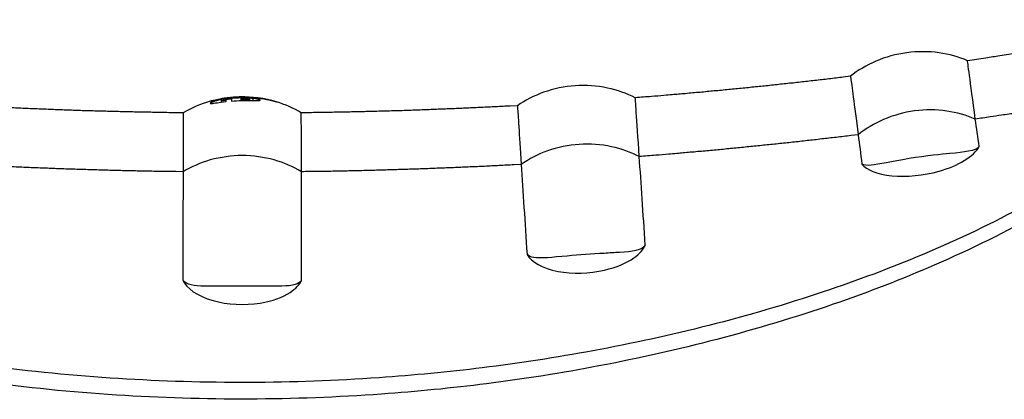
# Model space of a CAD drawing. Units: inches. Extents: x 127.9 to 171.2, y 80.2 to 130.4.
# Drawn here: x 142.5 to 144.1, y 127.3 to 127.9 of the extents above; entities that cross this region are included whole.
import ezdxf

# ---------------------------------------------------------------- set-up
doc = ezdxf.new("R2010")
doc.units = ezdxf.units.IN
doc.header["$MEASUREMENT"] = 0
doc.layers.add('Ebene 1', color=7, linetype='Continuous')

# ---------------------------------------------------------------- blocks, each defined once
blk = doc.blocks.new('block 2')
at = {"layer": 'Ebene 1', "color": 179, "lineweight": 25, "true_color": 0x1a171b}
for points in [[(142.8306, 127.7464), (142.8306, 127.7464)], [(142.8306, 127.7464), (142.8306, 127.745)], [(142.8306, 127.7464), (142.8306, 127.745)], [(142.8306, 127.7464), (142.8306, 127.745)], [(142.8306, 127.7464), (142.8306, 127.745)], [(142.8306, 127.7464), (142.8306, 127.745)], [(142.8306, 127.7464), (142.8306, 127.745)], [(142.8306, 127.7464), (142.8306, 127.745)], [(142.8306, 127.7464), (142.8306, 127.745)], [(142.8306, 127.7464), (142.8306, 127.745)], [(142.8306, 127.7464), (142.8306, 127.745)], [(142.8306, 127.7464), (142.8306, 127.745)], [(142.8306, 127.7464), (142.8306, 127.745)], [(142.8306, 127.7464), (142.8306, 127.745)], [(142.8306, 127.7464), (142.8306, 127.745)], [(142.8306, 127.7464), (142.8306, 127.745)], [(142.8306, 127.7464), (142.8306, 127.745)], [(142.8306, 127.7464), (142.8306, 127.745)], [(142.8306, 127.7464), (142.8306, 127.745)], [(142.8306, 127.7464), (142.8306, 127.745)], [(142.8306, 127.7464), (142.8306, 127.745)], [(142.8306, 127.7464), (142.8306, 127.745)], [(142.8306, 127.745), (142.8306, 127.745)], [(142.8318, 127.7493), (142.8368, 127.7505)], [(142.8318, 127.7493), (142.8368, 127.7505)], [(142.8318, 127.7493), (142.8368, 127.7505)], [(142.8318, 127.7493), (142.8368, 127.7505)], [(142.8318, 127.7493), (142.8368, 127.7505)], [(142.8318, 127.7493), (142.8368, 127.7505)], [(142.8318, 127.7493), (142.8368, 127.7505)], [(142.8318, 127.7493), (142.8368, 127.7505)], [(142.8318, 127.7493), (142.8368, 127.7505)], [(142.8318, 127.7493), (142.8368, 127.7505)], [(142.8318, 127.7493), (142.8368, 127.7505)], [(142.8318, 127.7493), (142.8368, 127.7505)], [(142.8318, 127.7493), (142.8368, 127.7505)], [(142.8318, 127.7493), (142.8368, 127.7505)], [(142.8318, 127.7493), (142.8368, 127.7505)], [(142.8318, 127.7493), (142.8368, 127.7505)], [(142.8318, 127.7493), (142.8368, 127.7505)], [(142.8318, 127.7493), (142.8368, 127.7505)], [(142.8318, 127.7493), (142.8368, 127.7505)], [(142.8318, 127.7493), (142.8368, 127.7505)], [(142.8318, 127.7493), (142.8368, 127.7505)], [(142.8318, 127.7493), (142.8318, 127.7493)], [(142.8318, 127.7493), (142.8318, 127.7493)], [(142.8318, 127.7493), (142.8318, 127.7493)], [(142.8318, 127.7493), (142.8318, 127.7493)], [(142.8318, 127.7493), (142.8318, 127.7493)], [(142.8318, 127.7493), (142.8318, 127.7493)], [(142.8318, 127.7493), (142.8318, 127.7493)], [(142.8318, 127.7493), (142.8318, 127.7493)], [(142.8318, 127.7493), (142.8318, 127.7493)], [(142.8318, 127.7493), (142.8318, 127.7493)], [(142.8318, 127.7493), (142.8318, 127.7493)], [(142.8318, 127.7493), (142.8318, 127.7493)], [(142.8318, 127.7493), (142.8318, 127.7493)], [(142.8318, 127.7493), (142.8318, 127.7493)], [(142.8318, 127.7493), (142.8318, 127.7493)], [(142.8318, 127.7493), (142.8318, 127.7493)], [(142.8318, 127.7493), (142.8318, 127.7493)], [(142.8318, 127.7493), (142.8318, 127.7493)], [(142.8318, 127.7493), (142.8318, 127.7493)], [(142.8318, 127.7493), (142.8318, 127.7493)], [(142.8318, 127.7493), (142.8318, 127.7493)], [(142.8318, 127.7493), (142.8318, 127.7493)], [(142.8318, 127.7493), (142.8318, 127.7493)], [(142.8318, 127.7493), (142.8318, 127.7493)], [(142.8318, 127.7493), (142.8318, 127.7493)], [(142.8318, 127.7493), (142.8318, 127.7493)], [(142.8318, 127.7493), (142.8318, 127.7493)], [(142.8318, 127.7493), (142.8318, 127.7493)], [(142.8318, 127.7493), (142.8318, 127.7493)], [(142.8318, 127.7493), (142.8318, 127.7493)], [(142.8318, 127.7493), (142.8318, 127.7493)], [(142.8318, 127.7493), (142.8318, 127.7493)], [(142.8318, 127.7493), (142.8318, 127.7493)], [(142.8318, 127.7493), (142.8318, 127.7493)], [(142.8318, 127.7493), (142.8318, 127.7493)], [(142.8318, 127.7493), (142.8318, 127.7493)], [(142.8318, 127.7493), (142.8318, 127.7493)], [(142.8318, 127.7493), (142.8318, 127.7493)], [(142.8318, 127.7493), (142.8318, 127.7493)], [(142.8318, 127.7493), (142.8318, 127.7493)], [(142.8318, 127.7493), (142.8318, 127.7493)], [(142.8318, 127.7493), (142.8318, 127.7493)], [(142.8318, 127.7493), (142.8318, 127.7493)], [(142.8318, 127.7493), (142.8318, 127.7493)], [(142.8318, 127.7493), (142.8318, 127.7493)], [(142.8318, 127.7493), (142.8318, 127.7493)], [(142.8318, 127.7493), (142.8318, 127.7493)], [(142.8368, 127.7505), (142.8368, 127.7505)], [(142.8368, 127.7505), (142.8368, 127.7505)], [(142.8368, 127.7505), (142.8368, 127.7498)], [(142.8368, 127.7505), (142.8368, 127.7498)], [(142.8368, 127.7505), (142.8368, 127.7498)], [(142.8368, 127.7505), (142.8368, 127.7498)], [(142.8368, 127.7505), (142.8368, 127.7498)], [(142.8368, 127.7505), (142.8368, 127.7498)], [(142.8368, 127.7505), (142.8368, 127.7498)], [(142.8368, 127.7505), (142.8368, 127.7498)], [(142.8368, 127.7505), (142.8368, 127.7498)], [(142.8368, 127.7505), (142.8368, 127.7498)], [(142.8368, 127.7505), (142.8368, 127.7498)], [(142.8368, 127.7505), (142.8368, 127.7498)], [(142.8368, 127.7505), (142.8368, 127.7498)], [(142.8368, 127.7505), (142.8368, 127.7498)], [(142.8368, 127.7505), (142.8368, 127.7498)], [(142.8368, 127.7505), (142.8368, 127.7498)], [(142.8368, 127.7505), (142.8368, 127.7498)], [(142.8368, 127.7505), (142.8368, 127.7498)], [(142.8368, 127.7505), (142.8368, 127.7498)], [(142.8368, 127.7505), (142.8368, 127.7498)], [(142.8368, 127.7505), (142.8368, 127.7498)], [(142.8368, 127.7498), (142.8368, 127.7498)], [(142.8466, 127.7493), (142.8466, 127.7493)], [(142.8466, 127.7493), (142.8466, 127.7469)], [(142.8466, 127.7493), (142.8466, 127.7469)], [(142.8466, 127.7493), (142.8466, 127.7469)], [(142.8466, 127.7493), (142.8466, 127.7469)], [(142.8466, 127.7493), (142.8466, 127.7469)], [(142.8466, 127.7493), (142.8466, 127.7469)], [(142.8466, 127.7493), (142.8466, 127.7469)], [(142.8466, 127.7493), (142.8466, 127.7469)], [(142.8466, 127.7493), (142.8466, 127.7469)], [(142.8466, 127.7493), (142.8466, 127.7469)], [(142.8466, 127.7493), (142.8466, 127.7469)], [(142.8466, 127.7493), (142.8466, 127.7469)], [(142.8466, 127.7493), (142.8466, 127.7469)], [(142.8466, 127.7493), (142.8466, 127.7469)], [(142.8466, 127.7493), (142.8466, 127.7469)], [(142.8466, 127.7493), (142.8466, 127.7469)], [(142.8466, 127.7493), (142.8466, 127.7469)], [(142.8466, 127.7493), (142.8466, 127.7469)], [(142.8466, 127.7493), (142.8466, 127.7469)], [(142.8466, 127.7493), (142.8466, 127.7469)], [(142.8466, 127.7493), (142.8466, 127.7469)], [(142.8466, 127.7469), (142.8466, 127.7469)], [(142.8471, 127.7524), (142.8471, 127.7524)], [(142.8471, 127.7524), (142.8471, 127.7517)], [(142.8471, 127.7524), (142.8471, 127.7517)], [(142.8471, 127.7524), (142.8471, 127.7517)], [(142.8471, 127.7524), (142.8471, 127.7517)], [(142.8471, 127.7524), (142.8471, 127.7517)], [(142.8471, 127.7524), (142.8471, 127.7517)], [(142.8471, 127.7524), (142.8471, 127.7517)], [(142.8471, 127.7524), (142.8471, 127.7517)], [(142.8471, 127.7524), (142.8471, 127.7517)], [(142.8471, 127.7524), (142.8471, 127.7517)], [(142.8471, 127.7524), (142.8471, 127.7517)], [(142.8471, 127.7524), (142.8471, 127.7517)], [(142.8471, 127.7524), (142.8471, 127.7517)], [(142.8471, 127.7524), (142.8471, 127.7517)], [(142.8471, 127.7524), (142.8471, 127.7517)], [(142.8471, 127.7524), (142.8471, 127.7517)], [(142.8471, 127.7524), (142.8471, 127.7517)], [(142.8471, 127.7524), (142.8471, 127.7517)], [(142.8471, 127.7524), (142.8471, 127.7517)], [(142.8471, 127.7524), (142.8471, 127.7517)], [(142.8471, 127.7524), (142.8471, 127.7517)], [(142.8471, 127.7517), (142.8471, 127.7517)], [(142.8545, 127.7524), (142.8545, 127.7524)], [(142.8545, 127.7524), (142.8545, 127.7512)], [(142.8545, 127.7524), (142.8545, 127.7512)], [(142.8545, 127.7524), (142.8545, 127.7512)], [(142.8545, 127.7524), (142.8545, 127.7512)], [(142.8545, 127.7524), (142.8545, 127.7512)], [(142.8545, 127.7524), (142.8545, 127.7512)], [(142.8545, 127.7524), (142.8545, 127.7512)], [(142.8545, 127.7524), (142.8545, 127.7512)], [(142.8545, 127.7524), (142.8545, 127.7512)], [(142.8545, 127.7524), (142.8545, 127.7512)], [(142.8545, 127.7524), (142.8545, 127.7512)], [(142.8545, 127.7524), (142.8545, 127.7512)], [(142.8545, 127.7524), (142.8545, 127.7512)], [(142.8545, 127.7524), (142.8545, 127.7512)], [(142.8545, 127.7524), (142.8545, 127.7512)], [(142.8545, 127.7524), (142.8545, 127.7512)], [(142.8545, 127.7524), (142.8545, 127.7512)], [(142.8545, 127.7524), (142.8545, 127.7512)], [(142.8545, 127.7524), (142.8545, 127.7512)], [(142.8545, 127.7524), (142.8545, 127.7512)], [(142.8545, 127.7524), (142.8545, 127.7512)], [(142.8545, 127.7512), (142.8545, 127.7512)], [(142.8545, 127.7495), (142.8545, 127.7495)], [(142.8545, 127.7479), (142.8545, 127.7495)], [(142.8545, 127.7479), (142.8545, 127.7495)], [(142.8545, 127.7479), (142.8545, 127.7495)], [(142.8545, 127.7479), (142.8545, 127.7495)], [(142.8545, 127.7479), (142.8545, 127.7495)], [(142.8545, 127.7479), (142.8545, 127.7495)], [(142.8545, 127.7479), (142.8545, 127.7495)], [(142.8545, 127.7479), (142.8545, 127.7495)], [(142.8545, 127.7479), (142.8545, 127.7495)], [(142.8545, 127.7479), (142.8545, 127.7495)], [(142.8545, 127.7479), (142.8545, 127.7495)], [(142.8545, 127.7479), (142.8545, 127.7495)], [(142.8545, 127.7479), (142.8545, 127.7495)], [(142.8545, 127.7479), (142.8545, 127.7495)], [(142.8545, 127.7479), (142.8545, 127.7495)], [(142.8545, 127.7479), (142.8545, 127.7495)], [(142.8545, 127.7479), (142.8545, 127.7495)], [(142.8545, 127.7479), (142.8545, 127.7495)], [(142.8545, 127.7479), (142.8545, 127.7495)], [(142.8545, 127.7479), (142.8545, 127.7495)], [(142.8545, 127.7479), (142.8545, 127.7495)], [(142.8545, 127.7479), (142.8545, 127.7479)], [(142.8633, 127.7524), (142.8633, 127.7524)], [(142.8633, 127.7524), (142.8633, 127.7488)], [(142.8633, 127.7524), (142.8633, 127.7488)], [(142.8633, 127.7524), (142.8633, 127.7488)], [(142.8633, 127.7524), (142.8633, 127.7488)], [(142.8633, 127.7524), (142.8633, 127.7488)], [(142.8633, 127.7524), (142.8633, 127.7488)], [(142.8633, 127.7524), (142.8633, 127.7488)], [(142.8633, 127.7524), (142.8633, 127.7488)], [(142.8633, 127.7524), (142.8633, 127.7488)], [(142.8633, 127.7524), (142.8633, 127.7488)], [(142.8633, 127.7524), (142.8633, 127.7488)], [(142.8633, 127.7524), (142.8633, 127.7488)], [(142.8633, 127.7524), (142.8633, 127.7488)], [(142.8633, 127.7524), (142.8633, 127.7488)], [(142.8633, 127.7524), (142.8633, 127.7488)], [(142.8633, 127.7524), (142.8633, 127.7488)], [(142.8633, 127.7524), (142.8633, 127.7488)], [(142.8633, 127.7524), (142.8633, 127.7488)], [(142.8633, 127.7524), (142.8633, 127.7488)], [(142.8633, 127.7524), (142.8633, 127.7488)], [(142.8633, 127.7524), (142.8633, 127.7488)], [(142.8633, 127.7488), (142.8633, 127.7488)], [(142.8793, 127.7531), (142.8793, 127.7531)], [(142.8793, 127.7512), (142.8793, 127.7531)], [(142.8793, 127.7512), (142.8793, 127.7531)], [(142.8793, 127.7512), (142.8793, 127.7531)], [(142.8793, 127.7512), (142.8793, 127.7531)], [(142.8793, 127.7512), (142.8793, 127.7531)], [(142.8793, 127.7512), (142.8793, 127.7531)], [(142.8793, 127.7512), (142.8793, 127.7531)], [(142.8793, 127.7512), (142.8793, 127.7531)], [(142.8793, 127.7512), (142.8793, 127.7531)], [(142.8793, 127.7512), (142.8793, 127.7531)], [(142.8793, 127.7512), (142.8793, 127.7531)], [(142.8793, 127.7512), (142.8793, 127.7531)], [(142.8793, 127.7512), (142.8793, 127.7531)], [(142.8793, 127.7512), (142.8793, 127.7531)], [(142.8793, 127.7512), (142.8793, 127.7531)], [(142.8793, 127.7512), (142.8793, 127.7531)], [(142.8793, 127.7512), (142.8793, 127.7531)], [(142.8793, 127.7512), (142.8793, 127.7531)], [(142.8793, 127.7512), (142.8793, 127.7531)], [(142.8793, 127.7512), (142.8793, 127.7531)], [(142.8793, 127.7512), (142.8793, 127.7531)], [(142.8793, 127.7512), (142.8793, 127.7512)], [(142.8793, 127.7512), (142.8793, 127.7512)], [(142.8793, 127.7497), (142.8793, 127.7512)], [(142.8793, 127.7497), (142.8793, 127.7512)], [(142.8793, 127.7497), (142.8793, 127.7512)], [(142.8793, 127.7497), (142.8793, 127.7512)], [(142.8793, 127.7497), (142.8793, 127.7512)], [(142.8793, 127.7497), (142.8793, 127.7512)], [(142.8793, 127.7497), (142.8793, 127.7512)], [(142.8793, 127.7497), (142.8793, 127.7512)], [(142.8793, 127.7497), (142.8793, 127.7512)], [(142.8793, 127.7497), (142.8793, 127.7512)], [(142.8793, 127.7497), (142.8793, 127.7512)], [(142.8793, 127.7497), (142.8793, 127.7512)], [(142.8793, 127.7497), (142.8793, 127.7512)], [(142.8793, 127.7497), (142.8793, 127.7512)], [(142.8793, 127.7497), (142.8793, 127.7512)], [(142.8793, 127.7497), (142.8793, 127.7512)], [(142.8793, 127.7497), (142.8793, 127.7512)], [(142.8793, 127.7497), (142.8793, 127.7512)], [(142.8793, 127.7497), (142.8793, 127.7512)], [(142.8793, 127.7497), (142.8793, 127.7512)], [(142.8793, 127.7497), (142.8793, 127.7512)], [(142.8793, 127.7497), (142.8793, 127.7497)], [(142.8922, 127.755), (142.8922, 127.755)], [(142.8922, 127.7543), (142.8922, 127.755)], [(142.8922, 127.7543), (142.8922, 127.755)], [(142.8922, 127.7543), (142.8922, 127.755)], [(142.8922, 127.7543), (142.8922, 127.755)], [(142.8922, 127.7543), (142.8922, 127.755)], [(142.8922, 127.7543), (142.8922, 127.755)], [(142.8922, 127.7543), (142.8922, 127.755)], [(142.8922, 127.7543), (142.8922, 127.755)], [(142.8922, 127.7543), (142.8922, 127.755)], [(142.8922, 127.7543), (142.8922, 127.755)], [(142.8922, 127.7543), (142.8922, 127.755)], [(142.8922, 127.7543), (142.8922, 127.755)], [(142.8922, 127.7543), (142.8922, 127.755)], [(142.8922, 127.7543), (142.8922, 127.755)], [(142.8922, 127.7543), (142.8922, 127.755)], [(142.8922, 127.7543), (142.8922, 127.755)], [(142.8922, 127.7543), (142.8922, 127.755)], [(142.8922, 127.7543), (142.8922, 127.755)], [(142.8922, 127.7543), (142.8922, 127.755)], [(142.8922, 127.7543), (142.8922, 127.755)], [(142.8922, 127.7543), (142.8922, 127.755)], [(142.8922, 127.7543), (142.8922, 127.7543)], [(142.8933, 127.7519), (142.8933, 127.7519)], [(142.8933, 127.7497), (142.8933, 127.7519)], [(142.8933, 127.7497), (142.8933, 127.7519)], [(142.8933, 127.7497), (142.8933, 127.7519)], [(142.8933, 127.7497), (142.8933, 127.7519)], [(142.8933, 127.7497), (142.8933, 127.7519)], [(142.8933, 127.7497), (142.8933, 127.7519)], [(142.8933, 127.7497), (142.8933, 127.7519)], [(142.8933, 127.7497), (142.8933, 127.7519)], [(142.8933, 127.7497), (142.8933, 127.7519)], [(142.8933, 127.7497), (142.8933, 127.7519)], [(142.8933, 127.7497), (142.8933, 127.7519)], [(142.8933, 127.7497), (142.8933, 127.7519)], [(142.8933, 127.7497), (142.8933, 127.7519)], [(142.8933, 127.7497), (142.8933, 127.7519)], [(142.8933, 127.7497), (142.8933, 127.7519)], [(142.8933, 127.7497), (142.8933, 127.7519)], [(142.8933, 127.7497), (142.8933, 127.7519)], [(142.8933, 127.7497), (142.8933, 127.7519)], [(142.8933, 127.7497), (142.8933, 127.7519)], [(142.8933, 127.7497), (142.8933, 127.7519)], [(142.8933, 127.7497), (142.8933, 127.7519)], [(142.8933, 127.7497), (142.8933, 127.7497)], [(142.8983, 127.7531), (142.8983, 127.7531)], [(142.8983, 127.7531), (142.8983, 127.7497)], [(142.8983, 127.7531), (142.8983, 127.7497)], [(142.8983, 127.7531), (142.8983, 127.7497)], [(142.8983, 127.7531), (142.8983, 127.7497)], [(142.8983, 127.7531), (142.8983, 127.7497)], [(142.8983, 127.7531), (142.8983, 127.7497)], [(142.8983, 127.7531), (142.8983, 127.7497)], [(142.8983, 127.7531), (142.8983, 127.7497)], [(142.8983, 127.7531), (142.8983, 127.7497)], [(142.8983, 127.7531), (142.8983, 127.7497)], [(142.8983, 127.7531), (142.8983, 127.7497)], [(142.8983, 127.7531), (142.8983, 127.7497)], [(142.8983, 127.7531), (142.8983, 127.7497)], [(142.8983, 127.7531), (142.8983, 127.7497)], [(142.8983, 127.7531), (142.8983, 127.7497)], [(142.8983, 127.7531), (142.8983, 127.7497)], [(142.8983, 127.7531), (142.8983, 127.7497)], [(142.8983, 127.7531), (142.8983, 127.7497)], [(142.8983, 127.7531), (142.8983, 127.7497)], [(142.8983, 127.7531), (142.8983, 127.7497)], [(142.8983, 127.7531), (142.8983, 127.7497)], [(142.8983, 127.7497), (142.8983, 127.7497)], [(142.9036, 127.7543), (142.9036, 127.7543)], [(142.9036, 127.7543), (142.9036, 127.7536)], [(142.9036, 127.7543), (142.9036, 127.7536)], [(142.9036, 127.7543), (142.9036, 127.7536)], [(142.9036, 127.7543), (142.9036, 127.7536)], [(142.9036, 127.7543), (142.9036, 127.7536)], [(142.9036, 127.7543), (142.9036, 127.7536)], [(142.9036, 127.7543), (142.9036, 127.7536)], [(142.9036, 127.7543), (142.9036, 127.7536)], [(142.9036, 127.7543), (142.9036, 127.7536)], [(142.9036, 127.7543), (142.9036, 127.7536)], [(142.9036, 127.7543), (142.9036, 127.7536)], [(142.9036, 127.7543), (142.9036, 127.7536)], [(142.9036, 127.7543), (142.9036, 127.7536)], [(142.9036, 127.7543), (142.9036, 127.7536)], [(142.9036, 127.7543), (142.9036, 127.7536)], [(142.9036, 127.7543), (142.9036, 127.7536)], [(142.9036, 127.7543), (142.9036, 127.7536)], [(142.9036, 127.7543), (142.9036, 127.7536)], [(142.9036, 127.7543), (142.9036, 127.7536)], [(142.9036, 127.7543), (142.9036, 127.7536)], [(142.9036, 127.7543), (142.9036, 127.7536)], [(142.9036, 127.7536), (142.9036, 127.7536)], [(142.9367, 127.7474), (142.9367, 127.7474)], [(142.9367, 127.7474), (142.9367, 127.7474)], [(142.9367, 127.7474), (142.9367, 127.7474)], [(142.9367, 127.7474), (142.9367, 127.7474)], [(142.9367, 127.7474), (142.9367, 127.7474)], [(142.9367, 127.7474), (142.9367, 127.7474)], [(142.9367, 127.7474), (142.9367, 127.7474)], [(142.9367, 127.7474), (142.9367, 127.7474)], [(142.9367, 127.7474), (142.9367, 127.7474)], [(142.9367, 127.7474), (142.9367, 127.7474)], [(142.9367, 127.7474), (142.9367, 127.7474)], [(142.9367, 127.7474), (142.9367, 127.7474)], [(142.9367, 127.7474), (142.9367, 127.7474)], [(142.9367, 127.7474), (142.9367, 127.7474)], [(142.9367, 127.7474), (142.9367, 127.7474)], [(142.9367, 127.7474), (142.9367, 127.7474)], [(142.9367, 127.7474), (142.9367, 127.7474)], [(142.9367, 127.7474), (142.9367, 127.7474)], [(142.9367, 127.7474), (142.9367, 127.7474)], [(142.9367, 127.7474), (142.9367, 127.7474)], [(142.9367, 127.7474), (142.9367, 127.7474)], [(142.9367, 127.7474), (142.9367, 127.7474)], [(142.9367, 127.7474), (142.9367, 127.7474)]]:
    blk.add_lwpolyline(points, dxfattribs=at)
for points, knots in [([(144.4566, 127.8814), (144.4566, 127.8814), (144.4436, 127.8788), (144.4436, 127.8788), (144.4394, 127.8782), (144.4349, 127.8771), (144.4306, 127.8764), (144.4263, 127.8756), (144.4218, 127.8747), (144.4177, 127.8738), (144.4132, 127.873), (144.4089, 127.8723), (144.4046, 127.8714), (144.4003, 127.8706), (144.3958, 127.8697), (144.3915, 127.869), (144.3872, 127.8682), (144.3829, 127.8673), (144.3784, 127.8666), (144.3741, 127.8658), (144.3697, 127.8651), (144.3655, 127.8642), (144.361, 127.8633), (144.3567, 127.8627), (144.3523, 127.8618), (144.3481, 127.8609), (144.3436, 127.8602), (144.3393, 127.8594), (144.335, 127.8585), (144.3307, 127.8578), (144.3262, 127.8571), (144.3219, 127.8563), (144.3175, 127.8554), (144.3132, 127.8547), (144.3088, 127.854), (144.3044, 127.8532), (144.3002, 127.8523), (144.2958, 127.8516), (144.2913, 127.8509), (144.287, 127.8502), (144.2827, 127.8494), (144.2784, 127.8485), (144.2739, 127.8478), (144.2696, 127.8471), (144.2653, 127.8465), (144.2608, 127.8456), (144.2565, 127.8449), (144.2522, 127.8442), (144.2477, 127.8434), (144.2434, 127.8427), (144.2391, 127.842), (144.2346, 127.8411), (144.2303, 127.8404), (144.226, 127.8397), (144.2215, 127.8391), (144.2172, 127.8382), (144.2127, 127.8375), (144.2084, 127.8368), (144.2041, 127.8361), (144.1996, 127.8354), (144.1953, 127.8347), (144.191, 127.8341), (144.1867, 127.8334), (144.1822, 127.8327), (144.1779, 127.832), (144.1735, 127.8313), (144.169, 127.8306), (144.1645, 127.8299), (144.16, 127.8291), (144.1555, 127.8284), (144.1512, 127.8279), (144.1471, 127.8272), (144.1428, 127.8263), (144.139, 127.8258), (144.1352, 127.8253), (144.1313, 127.8248), (144.1263, 127.8239), (144.1214, 127.8232), (144.1164, 127.8223), (144.1089, 127.8213), (144.1013, 127.8201), (144.0937, 127.8189), (144.0837, 127.8175), (144.0737, 127.816), (144.0639, 127.8146)], [0, 0, 0, 0, 1, 1, 1, 2, 2, 2, 3, 3, 3, 4, 4, 4, 5, 5, 5, 6, 6, 6, 7, 7, 7, 8, 8, 8, 9, 9, 9, 10, 10, 10, 11, 11, 11, 12, 12, 12, 13, 13, 13, 14, 14, 14, 15, 15, 15, 16, 16, 16, 17, 17, 17, 18, 18, 18, 19, 19, 19, 20, 20, 20, 21, 21, 21, 22, 22, 22, 23, 23, 23, 24, 24, 24, 25, 25, 25, 26, 26, 26, 27, 27, 27, 28, 28, 28, 28]), ([(144.0639, 127.8146), (144.0494, 127.821), (144.0338, 127.8251), (144.0176, 127.8275), (144.0003, 127.8299), (143.9824, 127.8299), (143.965, 127.8275), (143.9475, 127.8253), (143.9302, 127.8206), (143.9142, 127.8137), (143.8992, 127.8072), (143.8851, 127.7989), (143.8729, 127.7891)], [0, 0, 0, 0, 1, 1, 1, 2, 2, 2, 3, 3, 3, 4, 4, 4, 4]), ([(143.8729, 127.7891), (143.8729, 127.7891), (143.8612, 127.7877), (143.8612, 127.7877), (143.8574, 127.7872), (143.8534, 127.7869), (143.8496, 127.7863), (143.8457, 127.7858), (143.8419, 127.7853), (143.8379, 127.7848), (143.8341, 127.7844), (143.8302, 127.7839), (143.8262, 127.7836), (143.8224, 127.7831), (143.8184, 127.7827), (143.8145, 127.7822), (143.8107, 127.7817), (143.8067, 127.7813), (143.8029, 127.7808), (143.799, 127.7805), (143.7952, 127.78), (143.7912, 127.7796), (143.7873, 127.7791), (143.7835, 127.7786), (143.7795, 127.7782), (143.7757, 127.7779), (143.7718, 127.7776), (143.7678, 127.777), (143.764, 127.7765), (143.76, 127.7762), (143.7561, 127.7758), (143.7523, 127.7753), (143.7483, 127.7748), (143.7444, 127.7745), (143.7406, 127.7741), (143.7366, 127.7736), (143.7328, 127.7733), (143.7289, 127.7729), (143.7249, 127.7724), (143.7211, 127.772), (143.7172, 127.7717), (143.7132, 127.7714), (143.7094, 127.7708), (143.7054, 127.7705), (143.7015, 127.77), (143.6977, 127.7696), (143.6937, 127.7693), (143.6898, 127.7689), (143.686, 127.7686), (143.682, 127.7683), (143.6782, 127.7677), (143.6743, 127.7674), (143.6703, 127.7671), (143.6665, 127.7667), (143.6625, 127.7662), (143.6586, 127.7658), (143.6548, 127.7655), (143.6508, 127.7652), (143.6469, 127.7648), (143.6431, 127.7645), (143.6391, 127.7641), (143.6353, 127.7636), (143.6314, 127.7634), (143.6276, 127.7629), (143.6236, 127.7627), (143.6197, 127.7622), (143.6157, 127.7621), (143.6116, 127.7615), (143.6076, 127.7612), (143.6036, 127.7608), (143.5998, 127.7605), (143.5961, 127.7602), (143.5923, 127.7598), (143.5888, 127.7596), (143.5854, 127.7593), (143.5821, 127.759), (143.5776, 127.7586), (143.5733, 127.7583), (143.5688, 127.7579), (143.562, 127.7572), (143.5552, 127.7567), (143.5485, 127.7562), (143.5396, 127.7555), (143.5308, 127.7548), (143.522, 127.7541)], [0, 0, 0, 0, 1, 1, 1, 2, 2, 2, 3, 3, 3, 4, 4, 4, 5, 5, 5, 6, 6, 6, 7, 7, 7, 8, 8, 8, 9, 9, 9, 10, 10, 10, 11, 11, 11, 12, 12, 12, 13, 13, 13, 14, 14, 14, 15, 15, 15, 16, 16, 16, 17, 17, 17, 18, 18, 18, 19, 19, 19, 20, 20, 20, 21, 21, 21, 22, 22, 22, 23, 23, 23, 24, 24, 24, 25, 25, 25, 26, 26, 26, 27, 27, 27, 28, 28, 28, 28]), ([(143.8729, 127.7891), (143.8729, 127.7891), (143.873, 127.7879), (143.8734, 127.7855), (143.8748, 127.7755), (143.8789, 127.7447), (143.8854, 127.6938)], [0, 0, 0, 0, 1, 1, 1, 2, 2, 2, 2]), ([(143.522, 127.7541), (143.5079, 127.7612), (143.4927, 127.7667), (143.4767, 127.77), (143.4596, 127.7736), (143.4417, 127.7748), (143.4241, 127.7736), (143.4064, 127.7724), (143.389, 127.7689), (143.3725, 127.7631), (143.3571, 127.7576), (143.3427, 127.7503), (143.3298, 127.7412)], [0, 0, 0, 0, 1, 1, 1, 2, 2, 2, 3, 3, 3, 4, 4, 4, 4]), ([(144.3948, 127.7719), (144.3948, 127.7719), (144.3843, 127.77), (144.3843, 127.77), (144.3807, 127.7693), (144.3772, 127.7686), (144.3738, 127.7679), (144.3702, 127.7674), (144.3666, 127.7667), (144.3631, 127.766), (144.3597, 127.7655), (144.3562, 127.7648), (144.3526, 127.7641), (144.349, 127.7636), (144.3455, 127.7629), (144.3421, 127.7622), (144.3385, 127.7617), (144.335, 127.761), (144.3314, 127.7603), (144.328, 127.7598), (144.3245, 127.7591), (144.3209, 127.7586), (144.3173, 127.7579), (144.3138, 127.7572), (144.3104, 127.7567), (144.3068, 127.756), (144.3033, 127.7555), (144.2997, 127.7548), (144.2963, 127.7543), (144.2927, 127.7536), (144.2892, 127.7531), (144.2856, 127.7524), (144.282, 127.7519), (144.2785, 127.7512), (144.2751, 127.7507), (144.2715, 127.75), (144.2679, 127.7495), (144.2644, 127.7488), (144.261, 127.7483), (144.2573, 127.7478), (144.2539, 127.7471), (144.2503, 127.7466), (144.2467, 127.7459), (144.2432, 127.7452), (144.2398, 127.7447), (144.2362, 127.7441), (144.2327, 127.7436), (144.2291, 127.7429), (144.2255, 127.7424), (144.222, 127.7417), (144.2186, 127.7412), (144.215, 127.7407), (144.2115, 127.74), (144.2079, 127.7395), (144.2043, 127.739), (144.2008, 127.7383), (144.1972, 127.7378), (144.1938, 127.7373), (144.1902, 127.7367), (144.1867, 127.736), (144.1831, 127.7355), (144.1797, 127.735), (144.176, 127.7343), (144.1726, 127.7338), (144.169, 127.7333), (144.1655, 127.7328), (144.1619, 127.7323), (144.1583, 127.7317), (144.1545, 127.731), (144.1509, 127.7305), (144.1474, 127.73), (144.144, 127.7295), (144.1407, 127.7288), (144.1376, 127.7285), (144.1345, 127.7279), (144.1314, 127.7274), (144.1273, 127.7269), (144.1233, 127.7262), (144.1194, 127.7257), (144.1132, 127.7248), (144.107, 127.7238), (144.1009, 127.723), (144.0928, 127.7217), (144.0849, 127.7205), (144.0766, 127.7193)], [0, 0, 0, 0, 1, 1, 1, 2, 2, 2, 3, 3, 3, 4, 4, 4, 5, 5, 5, 6, 6, 6, 7, 7, 7, 8, 8, 8, 9, 9, 9, 10, 10, 10, 11, 11, 11, 12, 12, 12, 13, 13, 13, 14, 14, 14, 15, 15, 15, 16, 16, 16, 17, 17, 17, 18, 18, 18, 19, 19, 19, 20, 20, 20, 21, 21, 21, 22, 22, 22, 23, 23, 23, 24, 24, 24, 25, 25, 25, 26, 26, 26, 27, 27, 27, 28, 28, 28, 28]), ([(142.8471, 127.7524), (142.8471, 127.7526), (142.8538, 127.7538), (142.8619, 127.7545), (142.8679, 127.7553), (142.8747, 127.7555), (142.8805, 127.7555), (142.8867, 127.7555), (142.8919, 127.7552), (142.8922, 127.755), (142.8924, 127.7548), (142.8865, 127.7552), (142.8795, 127.755), (142.8724, 127.755), (142.864, 127.7543), (142.8573, 127.7536), (142.8517, 127.7531), (142.8471, 127.7522), (142.8471, 127.7524), (142.8471, 127.7524), (142.8471, 127.7524), (142.8471, 127.7524)], [0, 0, 0, 0, 1, 1, 1, 2, 2, 2, 3, 3, 3, 4, 4, 4, 5, 5, 5, 6, 6, 6, 7, 7, 7, 7]), ([(142.7846, 127.7295), (142.7846, 127.7295), (142.7729, 127.7298), (142.7729, 127.7298), (142.7689, 127.7298), (142.7649, 127.7298), (142.761, 127.7298), (142.7572, 127.73), (142.7532, 127.73), (142.7493, 127.73), (142.7453, 127.7302), (142.7415, 127.7302), (142.7375, 127.7302), (142.7336, 127.7304), (142.7298, 127.7305), (142.7258, 127.7305), (142.7219, 127.7305), (142.7179, 127.7307), (142.7141, 127.7307), (142.7102, 127.7307), (142.7062, 127.7309), (142.7022, 127.731), (142.6983, 127.731), (142.6945, 127.7312), (142.6905, 127.7312), (142.6866, 127.7314), (142.6826, 127.7314), (142.6788, 127.7316), (142.6748, 127.7316), (142.6709, 127.7317), (142.6669, 127.7319), (142.6631, 127.7319), (142.6592, 127.7321), (142.6552, 127.7323), (142.6514, 127.7323), (142.6473, 127.7324), (142.6435, 127.7324), (142.6395, 127.7326), (142.6356, 127.7326), (142.6318, 127.7328), (142.6278, 127.7329), (142.6239, 127.7331), (142.6199, 127.7331), (142.6161, 127.7333), (142.6121, 127.7335), (142.6082, 127.7336), (142.6042, 127.7336), (142.6004, 127.7338), (142.5965, 127.734), (142.5925, 127.7341), (142.5887, 127.7343), (142.5848, 127.7343), (142.5808, 127.7345), (142.5768, 127.7347), (142.5729, 127.7348), (142.5691, 127.735), (142.5651, 127.735), (142.5612, 127.7354), (142.5572, 127.7354), (142.5534, 127.7355), (142.5494, 127.7357), (142.5455, 127.7359), (142.5417, 127.736), (142.5379, 127.7362), (142.5339, 127.7364), (142.53, 127.7366), (142.526, 127.7367), (142.5219, 127.7369), (142.5179, 127.7371), (142.5138, 127.7373), (142.51, 127.7374), (142.5062, 127.7376), (142.5024, 127.7378), (142.499, 127.7379), (142.4957, 127.7381), (142.4921, 127.7383), (142.4878, 127.7385), (142.4833, 127.7386), (142.479, 127.7388), (142.4723, 127.7391), (142.4654, 127.7395), (142.4587, 127.74), (142.4497, 127.7404), (142.4409, 127.7409), (142.432, 127.7414)], [0, 0, 0, 0, 1, 1, 1, 2, 2, 2, 3, 3, 3, 4, 4, 4, 5, 5, 5, 6, 6, 6, 7, 7, 7, 8, 8, 8, 9, 9, 9, 10, 10, 10, 11, 11, 11, 12, 12, 12, 13, 13, 13, 14, 14, 14, 15, 15, 15, 16, 16, 16, 17, 17, 17, 18, 18, 18, 19, 19, 19, 20, 20, 20, 21, 21, 21, 22, 22, 22, 23, 23, 23, 24, 24, 24, 25, 25, 25, 26, 26, 26, 27, 27, 27, 28, 28, 28, 28]), ([(142.8318, 127.7493), (142.8309, 127.7491), (142.8297, 127.7488), (142.8287, 127.7484), (142.813, 127.7441), (142.798, 127.7376), (142.7846, 127.7295)], [0, 0, 0, 0, 1, 1, 1, 2, 2, 2, 2]), ([(142.8306, 127.7464), (142.828, 127.7452), (142.8281, 127.7447), (142.8309, 127.7448), (142.8347, 127.7452), (142.8433, 127.7467), (142.8545, 127.7479)], [0, 0, 0, 0, 1, 1, 1, 2, 2, 2, 2]), ([(142.8312, 127.7488), (142.8299, 127.7486), (142.8299, 127.7484), (142.8299, 127.7484), (142.8302, 127.7484), (142.8326, 127.749), (142.8366, 127.7498)], [0, 0, 0, 0, 1, 1, 1, 2, 2, 2, 2]), ([(142.8366, 127.7498), (142.8431, 127.7512), (142.8523, 127.7528), (142.8635, 127.7536), (142.8793, 127.755), (142.8921, 127.7543), (142.8989, 127.7538)], [0, 0, 0, 0, 1, 1, 1, 2, 2, 2, 2]), ([(142.8983, 127.7531), (142.8972, 127.7531), (142.896, 127.7533), (142.8948, 127.7534), (142.8829, 127.7545), (142.8681, 127.7543), (142.8545, 127.7524)], [0, 0, 0, 0, 1, 1, 1, 2, 2, 2, 2]), ([(142.8793, 127.7531), (142.8855, 127.7533), (142.8902, 127.7528), (142.8922, 127.7524), (142.8941, 127.7519), (142.8936, 127.7515), (142.8905, 127.7514), (142.8881, 127.7512), (142.884, 127.7512), (142.8793, 127.7512)], [0, 0, 0, 0, 1, 1, 1, 2, 2, 2, 3, 3, 3, 3]), ([(142.8989, 127.7538), (142.9027, 127.7536), (142.9058, 127.7534), (142.9077, 127.7531), (142.9122, 127.7529), (142.9105, 127.7534), (142.9036, 127.7543)], [0, 0, 0, 0, 1, 1, 1, 2, 2, 2, 2]), ([(143.3298, 127.7412), (143.3298, 127.7412), (143.318, 127.7407), (143.318, 127.7407), (143.3141, 127.7405), (143.3101, 127.7404), (143.3063, 127.74), (143.3024, 127.7398), (143.2984, 127.7397), (143.2946, 127.7395), (143.2907, 127.7393), (143.2867, 127.7391), (143.2827, 127.7388), (143.2788, 127.7386), (143.275, 127.7385), (143.271, 127.7383), (143.2672, 127.7381), (143.2633, 127.7379), (143.2593, 127.7378), (143.2553, 127.7376), (143.2514, 127.7374), (143.2476, 127.7373), (143.2436, 127.7371), (143.2398, 127.7369), (143.2359, 127.7367), (143.2319, 127.7366), (143.2279, 127.7364), (143.224, 127.7362), (143.2202, 127.736), (143.2162, 127.7359), (143.2123, 127.7357), (143.2083, 127.7355), (143.2044, 127.7354), (143.2006, 127.7354), (143.1966, 127.735), (143.1928, 127.735), (143.1888, 127.7348), (143.1849, 127.7347), (143.1809, 127.7345), (143.177, 127.7343), (143.1732, 127.7343), (143.1692, 127.7341), (143.1654, 127.734), (143.1613, 127.7338), (143.1575, 127.7336), (143.1535, 127.7336), (143.1496, 127.7335), (143.1458, 127.7333), (143.1418, 127.7331), (143.1379, 127.7331), (143.1339, 127.7329), (143.1301, 127.7328), (143.1261, 127.7326), (143.1222, 127.7326), (143.1182, 127.7324), (143.1144, 127.7324), (143.1105, 127.7323), (143.1065, 127.7323), (143.1025, 127.7321), (143.0986, 127.7319), (143.0948, 127.7317), (143.0908, 127.7317), (143.0869, 127.7316), (143.0831, 127.7316), (143.0791, 127.7314), (143.0752, 127.7314), (143.0712, 127.7312), (143.0672, 127.7312), (143.0631, 127.731), (143.0591, 127.731), (143.0554, 127.7309), (143.0516, 127.7307), (143.0478, 127.7307), (143.0443, 127.7307), (143.0409, 127.7305), (143.0374, 127.7305), (143.0331, 127.7305), (143.0287, 127.7304), (143.0242, 127.7302), (143.0175, 127.7302), (143.0106, 127.73), (143.0038, 127.73), (142.9949, 127.7298), (142.9861, 127.7297), (142.9771, 127.7295)], [0, 0, 0, 0, 1, 1, 1, 2, 2, 2, 3, 3, 3, 4, 4, 4, 5, 5, 5, 6, 6, 6, 7, 7, 7, 8, 8, 8, 9, 9, 9, 10, 10, 10, 11, 11, 11, 12, 12, 12, 13, 13, 13, 14, 14, 14, 15, 15, 15, 16, 16, 16, 17, 17, 17, 18, 18, 18, 19, 19, 19, 20, 20, 20, 21, 21, 21, 22, 22, 22, 23, 23, 23, 24, 24, 24, 25, 25, 25, 26, 26, 26, 27, 27, 27, 28, 28, 28, 28]), ([(143.3298, 127.7412), (143.3298, 127.7412), (143.3299, 127.74), (143.3299, 127.7378), (143.3306, 127.7276), (143.3327, 127.6966), (143.336, 127.6454)], [0, 0, 0, 0, 1, 1, 1, 2, 2, 2, 2]), ([(142.7846, 127.7295), (142.7846, 127.7295), (142.7846, 127.7283), (142.7846, 127.7261), (142.7847, 127.7159), (142.7846, 127.6847), (142.7844, 127.6336)], [0, 0, 0, 0, 1, 1, 1, 2, 2, 2, 2]), ([(144.0766, 127.7193), (144.0622, 127.7257), (144.0465, 127.7302), (144.0303, 127.7324), (144.0131, 127.735), (143.9952, 127.735), (143.9776, 127.7326), (143.96, 127.7304), (143.9428, 127.7255), (143.9268, 127.7186), (143.9118, 127.7121), (143.8977, 127.7038), (143.8854, 127.6938)], [0, 0, 0, 0, 1, 1, 1, 2, 2, 2, 3, 3, 3, 4, 4, 4, 4]), ([(143.8854, 127.6938), (143.8854, 127.6938), (143.8736, 127.6925), (143.8736, 127.6925), (143.8696, 127.6919), (143.8656, 127.6914), (143.8617, 127.6909), (143.8577, 127.6906), (143.8538, 127.6901), (143.8498, 127.6895), (143.8458, 127.6892), (143.842, 127.6887), (143.8379, 127.6883), (143.8341, 127.6878), (143.83, 127.6873), (143.8262, 127.687), (143.8221, 127.6864), (143.8181, 127.6859), (143.8143, 127.6854), (143.8102, 127.6851), (143.8064, 127.6845), (143.8024, 127.6842), (143.7983, 127.6839), (143.7945, 127.6833), (143.7904, 127.6828), (143.7866, 127.6825), (143.7826, 127.682), (143.7785, 127.6816), (143.7747, 127.6811), (143.7707, 127.6808), (143.7668, 127.6802), (143.7628, 127.6799), (143.7587, 127.6795), (143.7549, 127.679), (143.7509, 127.6785), (143.7468, 127.6782), (143.743, 127.6778), (143.739, 127.6773), (143.7351, 127.677), (143.7311, 127.6766), (143.727, 127.6761), (143.7232, 127.6758), (143.719, 127.6754), (143.7151, 127.6749), (143.7113, 127.6745), (143.7072, 127.6742), (143.7032, 127.6739), (143.6994, 127.6733), (143.6953, 127.673), (143.6913, 127.6725), (143.6874, 127.6721), (143.6834, 127.6718), (143.6794, 127.6714), (143.6755, 127.6709), (143.6715, 127.6708), (143.6675, 127.6702), (143.6636, 127.6699), (143.6596, 127.6694), (143.6557, 127.6692), (143.6517, 127.6687), (143.6477, 127.6683), (143.6438, 127.668), (143.6398, 127.6677), (143.636, 127.6673), (143.6319, 127.667), (143.6279, 127.6666), (143.624, 127.6663), (143.6198, 127.6659), (143.6157, 127.6654), (143.6116, 127.6652), (143.6078, 127.6647), (143.604, 127.6646), (143.6, 127.6642), (143.5966, 127.6639), (143.5931, 127.6635), (143.5897, 127.6632), (143.5852, 127.6628), (143.5806, 127.6625), (143.5762, 127.6621), (143.5694, 127.6616), (143.5625, 127.6609), (143.5556, 127.6604), (143.5464, 127.6597), (143.5375, 127.659), (143.5285, 127.6584)], [0, 0, 0, 0, 1, 1, 1, 2, 2, 2, 3, 3, 3, 4, 4, 4, 5, 5, 5, 6, 6, 6, 7, 7, 7, 8, 8, 8, 9, 9, 9, 10, 10, 10, 11, 11, 11, 12, 12, 12, 13, 13, 13, 14, 14, 14, 15, 15, 15, 16, 16, 16, 17, 17, 17, 18, 18, 18, 19, 19, 19, 20, 20, 20, 21, 21, 21, 22, 22, 22, 23, 23, 23, 24, 24, 24, 25, 25, 25, 26, 26, 26, 27, 27, 27, 28, 28, 28, 28]), ([(143.5285, 127.6582), (143.5144, 127.6654), (143.4991, 127.6709), (143.4831, 127.6744), (143.466, 127.678), (143.4481, 127.6792), (143.4305, 127.678), (143.4128, 127.677), (143.3954, 127.6733), (143.3788, 127.6675), (143.3633, 127.662), (143.3489, 127.6546), (143.336, 127.6454)], [0, 0, 0, 0, 1, 1, 1, 2, 2, 2, 3, 3, 3, 4, 4, 4, 4]), ([(142.9775, 127.6336), (142.9639, 127.6416), (142.9489, 127.6482), (142.933, 127.6527), (142.9162, 127.6573), (142.8986, 127.6599), (142.8809, 127.6599), (142.8633, 127.6599), (142.8455, 127.6573), (142.8287, 127.6527), (142.813, 127.6482), (142.798, 127.6416), (142.7844, 127.6336)], [0, 0, 0, 0, 1, 1, 1, 2, 2, 2, 3, 3, 3, 4, 4, 4, 4]), ([(144.0829, 127.6745), (144.0766, 127.6671), (144.0591, 127.6656), (144.0348, 127.6632), (144.0217, 127.6618), (143.9979, 127.6597), (143.9685, 127.6549), (143.9402, 127.6503), (143.9192, 127.6453), (143.9065, 127.6442), (143.9003, 127.6435), (143.8951, 127.6439), (143.8916, 127.6461)], [0, 0, 0, 0, 1, 1, 1, 2, 2, 2, 3, 3, 3, 4, 4, 4, 4]), ([(143.8916, 127.6461), (143.8992, 127.6368), (143.9158, 127.6296), (143.9404, 127.627), (143.9645, 127.6246), (143.9922, 127.6275), (144.0174, 127.6344), (144.0334, 127.6391), (144.0474, 127.6449), (144.0584, 127.6516), (144.0706, 127.6589), (144.0789, 127.6668), (144.0829, 127.6745)], [0, 0, 0, 0, 1, 1, 1, 2, 2, 2, 3, 3, 3, 4, 4, 4, 4]), ([(144.2713, 127.6489), (144.2377, 127.6251), (144.1995, 127.6015), (144.1581, 127.5788), (144.1068, 127.5505), (144.0503, 127.5235), (143.99, 127.4982), (143.9385, 127.4766), (143.8844, 127.4563), (143.8283, 127.4375), (143.7681, 127.4175), (143.7058, 127.3991), (143.6417, 127.3829), (143.58, 127.3672), (143.5168, 127.3535), (143.4526, 127.3416), (143.3933, 127.3307), (143.3332, 127.3214), (143.2724, 127.3138), (143.2168, 127.3071), (143.1606, 127.3016), (143.1041, 127.2977), (143.0336, 127.2928), (142.9627, 127.2902), (142.8917, 127.2899), (142.8207, 127.2897), (142.7498, 127.2918), (142.6791, 127.2963), (142.607, 127.3008), (142.5351, 127.3078), (142.4642, 127.3171), (142.3932, 127.3264), (142.3229, 127.3383), (142.2542, 127.3523), (142.1991, 127.3635), (142.145, 127.3762), (142.0921, 127.3902), (142.0256, 127.4077), (141.9612, 127.4275), (141.8993, 127.4492), (141.8497, 127.4666), (141.8019, 127.4852), (141.7562, 127.5047), (141.6994, 127.5293), (141.6458, 127.5553), (141.597, 127.5824), (141.5583, 127.6041), (141.5225, 127.6263), (141.4906, 127.6489)], [0, 0, 0, 0, 1, 1, 1, 2, 2, 2, 3, 3, 3, 4, 4, 4, 5, 5, 5, 6, 6, 6, 7, 7, 7, 8, 8, 8, 9, 9, 9, 10, 10, 10, 11, 11, 11, 12, 12, 12, 13, 13, 13, 14, 14, 14, 15, 15, 15, 16, 16, 16, 16]), ([(142.7844, 127.6336), (142.7844, 127.6336), (142.7725, 127.6337), (142.7725, 127.6337), (142.7684, 127.6337), (142.7644, 127.6337), (142.7605, 127.6339), (142.7565, 127.6339), (142.7525, 127.6339), (142.7486, 127.6341), (142.7446, 127.6341), (142.7405, 127.6342), (142.7365, 127.6342), (142.7325, 127.6342), (142.7286, 127.6344), (142.7246, 127.6344), (142.7207, 127.6346), (142.7167, 127.6346), (142.7127, 127.6346), (142.7086, 127.6348), (142.7046, 127.6349), (142.7007, 127.6349), (142.6967, 127.6351), (142.6928, 127.6351), (142.6888, 127.6351), (142.6848, 127.6353), (142.6807, 127.6354), (142.6767, 127.6354), (142.6728, 127.6356), (142.6688, 127.6356), (142.6648, 127.6358), (142.6609, 127.636), (142.6569, 127.636), (142.6528, 127.6361), (142.6488, 127.6363), (142.6449, 127.6363), (142.6409, 127.6365), (142.6369, 127.6367), (142.633, 127.6367), (142.629, 127.6368), (142.6249, 127.637), (142.6209, 127.637), (142.617, 127.6372), (142.613, 127.6373), (142.609, 127.6375), (142.6051, 127.6375), (142.6011, 127.6377), (142.597, 127.6379), (142.593, 127.638), (142.5891, 127.638), (142.5851, 127.6382), (142.5811, 127.6384), (142.5772, 127.6385), (142.5732, 127.6387), (142.5691, 127.6389), (142.5653, 127.6391), (142.5613, 127.6392), (142.5572, 127.6392), (142.5532, 127.6394), (142.5493, 127.6396), (142.5453, 127.6398), (142.5413, 127.6399), (142.5374, 127.6401), (142.5334, 127.6403), (142.5295, 127.6404), (142.5255, 127.6406), (142.5215, 127.6408), (142.5174, 127.641), (142.5131, 127.6411), (142.5091, 127.6413), (142.5052, 127.6415), (142.5014, 127.6416), (142.4976, 127.6418), (142.494, 127.642), (142.4905, 127.6422), (142.4871, 127.6423), (142.4826, 127.6425), (142.4781, 127.6429), (142.4736, 127.643), (142.4668, 127.6432), (142.4599, 127.6437), (142.453, 127.6441), (142.444, 127.6444), (142.4349, 127.6449), (142.4258, 127.6454)], [0, 0, 0, 0, 1, 1, 1, 2, 2, 2, 3, 3, 3, 4, 4, 4, 5, 5, 5, 6, 6, 6, 7, 7, 7, 8, 8, 8, 9, 9, 9, 10, 10, 10, 11, 11, 11, 12, 12, 12, 13, 13, 13, 14, 14, 14, 15, 15, 15, 16, 16, 16, 17, 17, 17, 18, 18, 18, 19, 19, 19, 20, 20, 20, 21, 21, 21, 22, 22, 22, 23, 23, 23, 24, 24, 24, 25, 25, 25, 26, 26, 26, 27, 27, 27, 28, 28, 28, 28]), ([(143.336, 127.6454), (143.336, 127.6454), (143.3239, 127.6447), (143.3239, 127.6447), (143.3199, 127.6446), (143.316, 127.6444), (143.312, 127.6442), (143.308, 127.6439), (143.3041, 127.6437), (143.3001, 127.6435), (143.2962, 127.6434), (143.2922, 127.6432), (143.2881, 127.643), (143.2841, 127.6429), (143.2803, 127.6425), (143.2762, 127.6423), (143.2722, 127.6422), (143.2683, 127.642), (143.2643, 127.6418), (143.2603, 127.6416), (143.2564, 127.6415), (143.2524, 127.6413), (143.2483, 127.6411), (143.2443, 127.641), (143.2404, 127.6408), (143.2364, 127.6406), (143.2324, 127.6404), (143.2285, 127.6403), (143.2245, 127.6401), (143.2204, 127.6399), (143.2166, 127.6398), (143.2126, 127.6396), (143.2085, 127.6394), (143.2045, 127.6392), (143.2006, 127.6392), (143.1966, 127.6391), (143.1926, 127.6389), (143.1887, 127.6387), (143.1847, 127.6385), (143.1806, 127.6384), (143.1766, 127.6382), (143.1727, 127.638), (143.1687, 127.638), (143.1647, 127.6379), (143.1608, 127.6377), (143.1568, 127.6375), (143.1527, 127.6375), (143.1487, 127.6373), (143.1449, 127.6372), (143.1408, 127.637), (143.1368, 127.637), (143.1329, 127.6368), (143.1289, 127.6367), (143.1248, 127.6367), (143.121, 127.6365), (143.117, 127.6363), (143.1129, 127.6363), (143.1089, 127.6361), (143.105, 127.636), (143.101, 127.636), (143.0969, 127.6358), (143.0931, 127.6356), (143.0891, 127.6356), (143.0852, 127.6354), (143.0812, 127.6354), (143.0771, 127.6353), (143.0731, 127.6351), (143.069, 127.6351), (143.0648, 127.6351), (143.0607, 127.6349), (143.0569, 127.6349), (143.0531, 127.6348), (143.0491, 127.6346), (143.0457, 127.6346), (143.0421, 127.6346), (143.0386, 127.6344), (143.0342, 127.6344), (143.0297, 127.6342), (143.0252, 127.6342), (143.0183, 127.6342), (143.0114, 127.6341), (143.0045, 127.6339), (142.9954, 127.6337), (142.9864, 127.6337), (142.9775, 127.6336)], [0, 0, 0, 0, 1, 1, 1, 2, 2, 2, 3, 3, 3, 4, 4, 4, 5, 5, 5, 6, 6, 6, 7, 7, 7, 8, 8, 8, 9, 9, 9, 10, 10, 10, 11, 11, 11, 12, 12, 12, 13, 13, 13, 14, 14, 14, 15, 15, 15, 16, 16, 16, 17, 17, 17, 18, 18, 18, 19, 19, 19, 20, 20, 20, 21, 21, 21, 22, 22, 22, 23, 23, 23, 24, 24, 24, 25, 25, 25, 26, 26, 26, 27, 27, 27, 28, 28, 28, 28]), ([(143.5285, 127.6582), (143.5285, 127.6582), (143.5285, 127.6582), (143.5285, 127.6582), (143.5285, 127.6582), (143.5285, 127.6582), (143.5285, 127.6582), (143.5285, 127.6582), (143.5285, 127.6582), (143.5285, 127.6582), (143.5285, 127.6582), (143.5285, 127.6582), (143.5285, 127.6582), (143.5285, 127.6582), (143.5285, 127.6582), (143.5285, 127.6582), (143.5285, 127.6582), (143.5285, 127.6582), (143.5285, 127.6582), (143.5285, 127.6582), (143.5285, 127.6582), (143.5285, 127.6582), (143.5285, 127.6582), (143.5285, 127.6582), (143.5285, 127.6582), (143.5285, 127.6582), (143.5285, 127.6582), (143.5285, 127.6582), (143.5285, 127.6582), (143.5285, 127.6582), (143.5285, 127.6582), (143.5285, 127.6582), (143.5285, 127.6582), (143.5285, 127.6582), (143.5285, 127.6582), (143.5285, 127.6582), (143.5285, 127.6582), (143.5285, 127.6582), (143.5285, 127.6582), (143.5285, 127.6582), (143.5285, 127.6582), (143.5285, 127.6582), (143.5285, 127.6582), (143.5285, 127.6582), (143.5285, 127.6582), (143.5285, 127.6582), (143.5285, 127.6582), (143.5285, 127.6582), (143.5285, 127.6582), (143.5285, 127.6582), (143.5285, 127.6582), (143.5285, 127.6582), (143.5285, 127.6582), (143.5285, 127.6582), (143.5285, 127.6582), (143.5285, 127.6582), (143.5285, 127.6582), (143.5285, 127.6582), (143.5285, 127.6582), (143.5285, 127.6582), (143.5285, 127.6582), (143.5285, 127.6582), (143.5285, 127.6582), (143.5285, 127.6582), (143.5285, 127.6582), (143.5285, 127.6582), (143.5285, 127.6582), (143.5285, 127.6582), (143.5285, 127.6582), (143.5285, 127.6582), (143.5285, 127.6582), (143.5285, 127.6582), (143.5285, 127.6582), (143.5285, 127.6582), (143.5285, 127.6582), (143.5285, 127.6582), (143.5285, 127.6582), (143.5285, 127.6582), (143.5285, 127.6582), (143.5285, 127.6582), (143.5285, 127.6582), (143.5285, 127.6584), (143.5285, 127.6584), (143.5285, 127.6584), (143.5285, 127.6584)], [0, 0, 0, 0, 1, 1, 1, 2, 2, 2, 3, 3, 3, 4, 4, 4, 5, 5, 5, 6, 6, 6, 7, 7, 7, 8, 8, 8, 9, 9, 9, 10, 10, 10, 11, 11, 11, 12, 12, 12, 13, 13, 13, 14, 14, 14, 15, 15, 15, 16, 16, 16, 17, 17, 17, 18, 18, 18, 19, 19, 19, 20, 20, 20, 21, 21, 21, 22, 22, 22, 23, 23, 23, 24, 24, 24, 25, 25, 25, 26, 26, 26, 27, 27, 27, 28, 28, 28, 28]), ([(144.2952, 127.6391), (144.261, 127.6143), (144.2222, 127.5895), (144.18, 127.5655), (144.128, 127.5359), (144.0704, 127.5076), (144.0093, 127.4811), (143.9569, 127.4584), (143.902, 127.437), (143.8448, 127.4174), (143.7836, 127.3964), (143.7201, 127.3772), (143.655, 127.3602), (143.5923, 127.3436), (143.5278, 127.3294), (143.4627, 127.3169), (143.4023, 127.3054), (143.3411, 127.2958), (143.2793, 127.2878), (143.2226, 127.2806), (143.1654, 127.2751), (143.1081, 127.271), (143.0364, 127.2658), (142.9641, 127.263), (142.8919, 127.2629), (142.8197, 127.2625), (142.7475, 127.2648), (142.6757, 127.2694), (142.6021, 127.2742), (142.5291, 127.2815), (142.4568, 127.2913), (142.3846, 127.3011), (142.3133, 127.3133), (142.2432, 127.3281), (142.1872, 127.3397), (142.1321, 127.3531), (142.0783, 127.3678), (142.0108, 127.3862), (141.9452, 127.407), (141.8823, 127.4296), (141.8318, 127.4479), (141.7831, 127.4673), (141.7367, 127.488), (141.6789, 127.5137), (141.6244, 127.5411), (141.575, 127.5693), (141.5354, 127.5922), (141.499, 127.6155), (141.4666, 127.6391)], [0, 0, 0, 0, 1, 1, 1, 2, 2, 2, 3, 3, 3, 4, 4, 4, 5, 5, 5, 6, 6, 6, 7, 7, 7, 8, 8, 8, 9, 9, 9, 10, 10, 10, 11, 11, 11, 12, 12, 12, 13, 13, 13, 14, 14, 14, 15, 15, 15, 16, 16, 16, 16]), ([(143.5382, 127.514), (143.533, 127.5052), (143.5172, 127.5033), (143.4962, 127.502), (143.4889, 127.5014), (143.4805, 127.5011), (143.471, 127.5004), (143.4514, 127.4995), (143.4305, 127.4978), (143.4111, 127.4961), (143.3861, 127.4939), (143.3676, 127.4918), (143.3566, 127.4937), (143.3518, 127.4944), (143.348, 127.4959), (143.3454, 127.4988)], [0, 0, 0, 0, 1, 1, 1, 2, 2, 2, 3, 3, 3, 4, 4, 4, 5, 5, 5, 5]), ([(143.3454, 127.4988), (143.3454, 127.4988), (143.3454, 127.4988), (143.3454, 127.4988), (143.3521, 127.4868), (143.3699, 127.4763), (143.3961, 127.4711), (143.4197, 127.4666), (143.4469, 127.4673), (143.4719, 127.4732), (143.4915, 127.4777), (143.5079, 127.4847), (143.5196, 127.493), (143.5291, 127.4997), (143.5354, 127.5069), (143.5382, 127.514)], [0, 0, 0, 0, 1, 1, 1, 2, 2, 2, 3, 3, 3, 4, 4, 4, 5, 5, 5, 5]), ([(142.9777, 127.4565), (142.9754, 127.453), (142.9715, 127.4511), (142.9672, 127.4496), (142.9563, 127.4463), (142.9377, 127.4467), (142.9127, 127.447), (142.8933, 127.4472), (142.8726, 127.4473), (142.8531, 127.447), (142.828, 127.4468), (142.8092, 127.4463), (142.7975, 127.4489), (142.7918, 127.4503), (142.787, 127.4525), (142.7842, 127.4568)], [0, 0, 0, 0, 1, 1, 1, 2, 2, 2, 3, 3, 3, 4, 4, 4, 5, 5, 5, 5]), ([(142.7842, 127.4568), (142.7901, 127.4436), (142.807, 127.431), (142.8333, 127.4234), (142.8566, 127.4169), (142.8843, 127.4153), (142.9103, 127.4194), (142.9301, 127.4227), (142.947, 127.4289), (142.9589, 127.4368), (142.9682, 127.4429), (142.9744, 127.4496), (142.9777, 127.4565)], [0, 0, 0, 0, 1, 1, 1, 2, 2, 2, 3, 3, 3, 4, 4, 4, 4])]:
    blk.add_open_spline(points, degree=3, knots=knots, dxfattribs=at)
for points in [[(144.0766, 127.7193), (144.0682, 127.7822), (144.0639, 127.8146), (144.0639, 127.8146)], [(142.9367, 127.7474), (142.9174, 127.7533), (142.897, 127.756), (142.8767, 127.7555)], [(142.8368, 127.7505), (142.8323, 127.7495), (142.8299, 127.7486), (142.8312, 127.7488)], [(142.8545, 127.7524), (142.8424, 127.7505), (142.8333, 127.7478), (142.8306, 127.7464)], [(142.8512, 127.7533), (142.8447, 127.7522), (142.8383, 127.751), (142.8318, 127.7493)], [(142.8545, 127.7495), (142.848, 127.749), (142.8452, 127.7488), (142.8474, 127.7497)], [(142.8474, 127.7497), (142.8492, 127.7503), (142.8554, 127.7517), (142.8633, 127.7524)], [(142.8633, 127.7488), (142.8745, 127.7498), (142.8857, 127.75), (142.8953, 127.7497)], [(142.8953, 127.7497), (142.9036, 127.7497), (142.9108, 127.7491), (142.9105, 127.75)], [(142.9105, 127.75), (142.911, 127.7507), (142.905, 127.7522), (142.8983, 127.7531)], [(142.9036, 127.7543), (142.9148, 127.7529), (142.9258, 127.7507), (142.9367, 127.7474)], [(142.9771, 127.7297), (142.9647, 127.7371), (142.9511, 127.7431), (142.9367, 127.7474)], [(143.5285, 127.6584), (143.5241, 127.7216), (143.522, 127.7541), (143.522, 127.7541)], [(142.9775, 127.6336), (142.9773, 127.6971), (142.9773, 127.7295), (142.9771, 127.7295)], [(144.0829, 127.6745), (144.0808, 127.6899), (144.0787, 127.7049), (144.0766, 127.7193)], [(143.8854, 127.6938), (143.8875, 127.6783), (143.8896, 127.6625), (143.8916, 127.6461)], [(143.336, 127.6454), (143.3387, 127.6007), (143.342, 127.5519), (143.3454, 127.4988)], [(143.5382, 127.514), (143.5349, 127.5662), (143.5315, 127.6143), (143.5285, 127.6582)], [(142.7844, 127.6336), (142.7842, 127.5805), (142.7842, 127.5214), (142.7842, 127.4568)], [(142.9777, 127.4565), (142.9775, 127.5214), (142.9775, 127.5805), (142.9775, 127.6336)]]:
    blk.add_open_spline(points, degree=3, dxfattribs=at)

msp = doc.modelspace()

# ---------------------------------------------------------------- block references
at = {"layer": 'Ebene 1'}
msp.add_blockref('block 2', (0, 0), dxfattribs=at)

doc.saveas('drawing.dxf')
